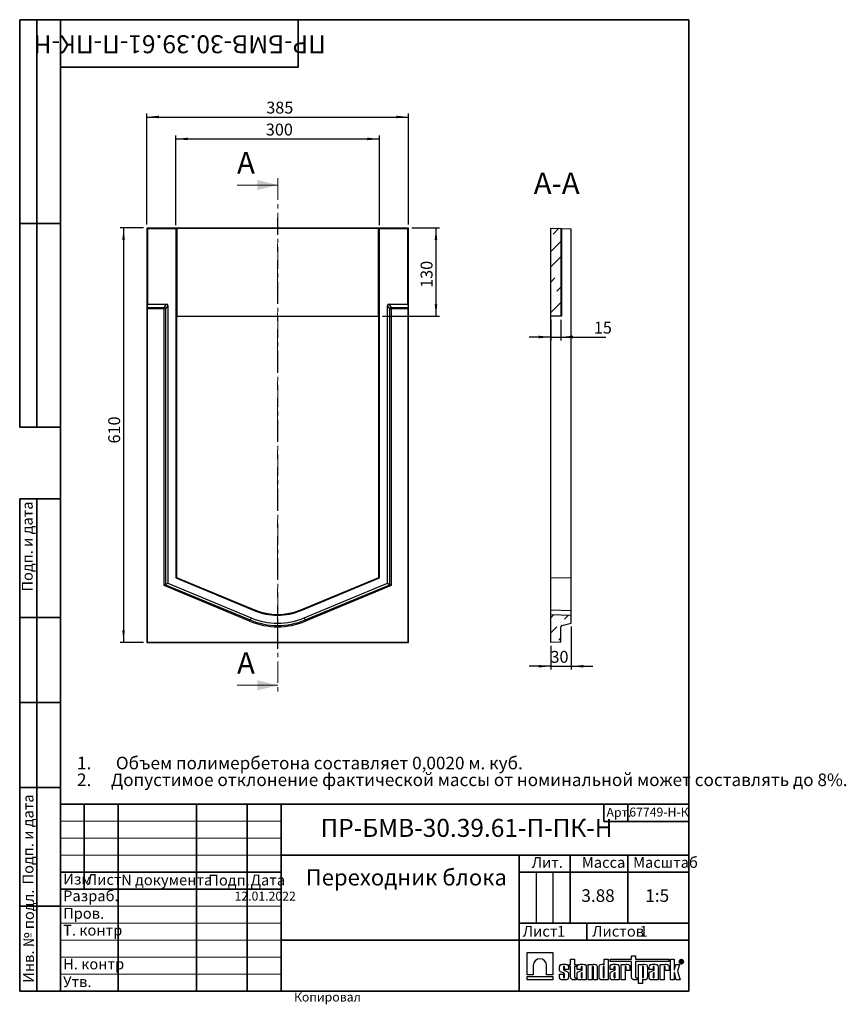
# Model space of a CAD drawing. Units: millimetres. Extents: x 8 to 251, y 1 to 291.
import ezdxf

# ---------------------------------------------------------------- set-up
doc = ezdxf.new("R2010")
doc.units = ezdxf.units.MM
doc.linetypes.add('CENTER', pattern=[10.16, 6.35, -1.27, 1.27, -1.27])
doc.linetypes.add('CENTERX2', pattern=[20.32, 12.7, -2.54, 2.54, -2.54])
doc.layers.add('FORMAT', color=7, linetype='Continuous')
doc.styles.add('SLDTEXTSTYLE0', font='TXT', dxfattribs={"width": 0.7, "bigfont": 'bigfont'})
doc.styles.add('SLDTEXTSTYLE1', font='TXT', dxfattribs={"width": 0.7})
doc.dimstyles.new('SLDDIMSTYLE0', dxfattribs={"dimtxt": 3.5, "dimasz": 3.556, "dimexe": 0, "dimexo": 0.0625, "dimgap": 0.875, "dimtad": 1, "dimdec": 0, "dimlfac": 5, "dimrnd": 1e-09, "dimzin": 12, "dimdsep": 46, "dimtxsty": 'SLDTEXTSTYLE1', "dimsah": 1, "dimcen": 0.09, "dimadec": 0, "dimazin": 3, "dimtfac": 1, "dimtofl": 0, "dimtmove": 0, "dimatfit": 3, "dimfxl": 0, "dimfrac": 2, "dimtolj": 1, "dimtzin": 12, "dimarcsym": 0})
doc.dimstyles.new('SLDDIMSTYLE1', dxfattribs={"dimtxt": 3.5, "dimasz": 3.556, "dimexe": 0, "dimexo": 0.0625, "dimgap": 0.875, "dimtad": 1, "dimlfac": 5, "dimrnd": 1e-09, "dimzin": 12, "dimdsep": 46, "dimtxsty": 'SLDTEXTSTYLE1', "dimsah": 1, "dimcen": 0.09, "dimadec": 0, "dimazin": 3, "dimtfac": 1, "dimtofl": 0, "dimtmove": 0, "dimatfit": 3, "dimfxl": 0, "dimfrac": 2, "dimtolj": 1, "dimtzin": 12, "dimarcsym": 0})
doc.dimstyles.new('SLDDIMSTYLE2', dxfattribs={"dimtxt": 3.5, "dimasz": 3.556, "dimexe": 0, "dimexo": 0.0625, "dimgap": 0.875, "dimtad": 1, "dimlfac": 5, "dimrnd": 1e-09, "dimzin": 12, "dimdsep": 46, "dimtxsty": 'SLDTEXTSTYLE1', "dimsah": 1, "dimcen": 0.09, "dimadec": 0, "dimazin": 3, "dimtfac": 1, "dimtmove": 0, "dimatfit": 0, "dimfxl": 0, "dimfrac": 2, "dimtolj": 1, "dimtzin": 12, "dimarcsym": 0})

# ---------------------------------------------------------------- blocks, each defined once
blk = doc.blocks.new('SW_NOTE_0')
at = {"layer": 'FORMAT', "color": 0, "attachment_point": 1}
for s, insert, char_height, style in [('1.', (-11.45, 4.76), 3.704, 'SLDTEXTSTYLE1'), ('Объем полимербетона составляет 0,0020 м. куб.', (0, 4.76), 3.7042, 'SLDTEXTSTYLE0'), ('Допустимое отклонение фактической массы от номинальной может составлять до 8%.', (-1.45, -0.18), 3.7042, 'SLDTEXTSTYLE0'), ('2.', (-11.45, -0.18), 3.704, 'SLDTEXTSTYLE1')]:
    blk.add_mtext(s, dxfattribs=dict(at, insert=insert, char_height=char_height, style=style))
blk = doc.blocks.new('SW_NOTE_0_1')
at = {"layer": 'FORMAT', "color": 0, "insert": (23.14, 6.12), "char_height": 4.7625, "attachment_point": 2, "style": 'SLDTEXTSTYLE0'}
blk.add_mtext('Переходник блока', dxfattribs=at)
blk = doc.blocks.new('_D')
at = {"layer": 'FORMAT'}
for p, q in [((45.43, 230.67), (45.43, 263.35)), ((45.43, 262.35), (122.43, 262.35)), ((122.43, 230.67), (122.43, 263.35))]:
    blk.add_line(p, q, dxfattribs=at)
for points in [[(45.43, 262.35), (48.99, 261.97), (48.99, 262.73)], [(122.43, 262.35), (118.87, 262.73), (118.87, 261.97)]]:
    blk.add_solid(points, dxfattribs=at)
at = {"layer": 'FORMAT', "insert": (80.59, 266.86), "char_height": 3.5, "attachment_point": 1, "style": 'SLDTEXTSTYLE1'}
blk.add_mtext('385', dxfattribs=at)
blk = doc.blocks.new('_D_1')
at = {"layer": 'FORMAT'}
for p, q in [((53.93, 230.46), (53.93, 256.89)), ((53.93, 255.89), (113.93, 255.89)), ((113.93, 230.46), (113.93, 256.89))]:
    blk.add_line(p, q, dxfattribs=at)
for points in [[(53.93, 255.89), (57.49, 255.51), (57.49, 256.27)], [(113.93, 255.89), (110.37, 256.27), (110.37, 255.51)]]:
    blk.add_solid(points, dxfattribs=at)
at = {"layer": 'FORMAT', "insert": (80.46, 260.4), "char_height": 3.5, "attachment_point": 1, "style": 'SLDTEXTSTYLE1'}
blk.add_mtext('300', dxfattribs=at)
blk = doc.blocks.new('_D_2')
at = {"layer": 'FORMAT'}
for p, q in [((44.43, 229.67), (37.58, 229.67)), ((38.58, 229.67), (38.58, 107.67)), ((44.43, 107.67), (37.58, 107.67))]:
    blk.add_line(p, q, dxfattribs=at)
for points in [[(38.58, 229.67), (38.2, 226.11), (38.96, 226.11)], [(38.58, 107.67), (38.96, 111.23), (38.2, 111.23)]]:
    blk.add_solid(points, dxfattribs=at)
at = {"layer": 'FORMAT', "insert": (34.07, 166.23), "char_height": 3.5, "attachment_point": 1, "rotation": 90, "style": 'SLDTEXTSTYLE1'}
blk.add_mtext('610', dxfattribs=at)
blk = doc.blocks.new('_D_3')
at = {"layer": 'FORMAT'}
for p, q in [((123.43, 229.67), (131.54, 229.67)), ((130.54, 229.67), (130.54, 203.67)), ((114.83, 203.67), (131.54, 203.67))]:
    blk.add_line(p, q, dxfattribs=at)
for points in [[(130.54, 229.67), (130.16, 226.11), (130.92, 226.11)], [(130.54, 203.67), (130.92, 207.23), (130.16, 207.23)]]:
    blk.add_solid(points, dxfattribs=at)
at = {"layer": 'FORMAT', "insert": (126.03, 212.05), "char_height": 3.5, "attachment_point": 1, "rotation": 90, "style": 'SLDTEXTSTYLE1'}
blk.add_mtext('130', dxfattribs=at)
blk = doc.blocks.new('_D_4')
at = {"layer": 'FORMAT'}
for p, q in [((164.33, 202.67), (164.33, 196.57)), ((167.33, 202.67), (167.33, 196.57)), ((164.33, 197.57), (157.98, 197.57)), ((164.33, 197.57), (167.33, 197.57)), ((167.33, 197.57), (180.51, 197.57))]:
    blk.add_line(p, q, dxfattribs=at)
for points in [[(164.33, 197.57), (160.78, 197.96), (160.78, 197.19)], [(167.33, 197.57), (170.89, 197.19), (170.89, 197.96)]]:
    blk.add_solid(points, dxfattribs=at)
at = {"layer": 'FORMAT', "insert": (177.03, 202.09), "char_height": 3.5, "attachment_point": 1, "style": 'SLDTEXTSTYLE1'}
blk.add_mtext('15', dxfattribs=at)
blk = doc.blocks.new('_D_5')
at = {"layer": 'FORMAT'}
for p, q in [((170.33, 112.32), (170.33, 99.64)), ((164.33, 106.67), (164.33, 99.64)), ((164.33, 100.64), (157.98, 100.64)), ((164.33, 100.64), (170.33, 100.64)), ((170.33, 100.64), (176.68, 100.64))]:
    blk.add_line(p, q, dxfattribs=at)
for points in [[(164.33, 100.64), (160.78, 101.02), (160.78, 100.26)], [(170.33, 100.64), (173.89, 100.26), (173.89, 101.02)]]:
    blk.add_solid(points, dxfattribs=at)
at = {"layer": 'FORMAT', "insert": (164.25, 105.16), "char_height": 3.5, "attachment_point": 1, "style": 'SLDTEXTSTYLE1'}
blk.add_mtext('30', dxfattribs=at)

msp = doc.modelspace()

# ---------------------------------------------------------------- hatches: boundary and pattern name
at = {"linetype": 'Continuous', "lineweight": 18}
h = msp.add_hatch(dxfattribs=at)
h.set_pattern_fill('ANSI36', style=0)
h.paths.add_polyline_path([(167.3321, 229.5639), (164.3321, 229.6686), (164.3321, 203.6691), (167.3321, 203.6691)], flags=0)
h = msp.add_hatch(dxfattribs=at)
h.set_pattern_fill('ANSI36', style=0)
edge = h.paths.add_edge_path(flags=0)
edge.add_line((164.3321, 115.8787), (164.3321, 107.6696))
edge.add_line((164.3321, 107.6696), (167.3321, 107.7743))
edge.add_line((167.3321, 107.7743), (167.3321, 112.2567))
edge.add_spline(control_points=[(167.3321, 112.2567), (167.3321, 112.2739), (167.3332, 112.2913), (167.3354, 112.3084), (167.3412, 112.3528), (167.3548, 112.3968), (167.3749, 112.4368), (167.3875, 112.4618), (167.4029, 112.4856), (167.4205, 112.5074), (167.4485, 112.5423), (167.483, 112.5728), (167.521, 112.5965), (167.5562, 112.6183), (167.5952, 112.6348), (167.6353, 112.6448)], knot_values=[0.0116766, 0.0116766, 0.0116766, 0.0116766, 0.01193681, 0.01193681, 0.01193681, 0.01261425, 0.01261425, 0.01261425, 0.01303456, 0.01303456, 0.01303456, 0.013712, 0.013712, 0.013712, 0.0143377, 0.0143377, 0.0143377, 0.0143377], weights=[1, 1, 1, 1, 1, 1, 1, 1, 1, 1, 1, 1, 1, 1, 1, 1], degree=3, periodic=0)
edge.add_spline(control_points=[(167.6353, 112.6448), (167.763, 112.6766), (167.8906, 112.7084), (168.0183, 112.7403), (168.7896, 112.9326), (169.5608, 113.1249), (170.3321, 113.3172)], knot_values=[0.03076851, 0.03076851, 0.03076851, 0.03076851, 0.03274223, 0.03274223, 0.03274223, 0.04466515, 0.04466515, 0.04466515, 0.04466515], weights=[1, 1, 1, 1, 1, 1, 1], degree=3, periodic=0)
edge.add_line((170.3321, 113.3172), (170.3321, 115.6692))
edge.add_spline(control_points=[(170.3321, 115.6692), (168.575, 115.7305), (166.818, 115.7919), (165.0609, 115.8533), (164.818, 115.8617), (164.575, 115.8702), (164.3321, 115.8787)], knot_values=[0.03258837, 0.03258837, 0.03258837, 0.03258837, 0.05896005, 0.05896005, 0.05896005, 0.06260666, 0.06260666, 0.06260666, 0.06260666], weights=[1, 1, 1, 1, 1, 1, 1], degree=3, periodic=0)

# ---------------------------------------------------------------- linework, layer by layer
at = {"color": 7, "linetype": 'CENTER', "lineweight": 18}
msp.add_line((83.9811, 244.3085), (83.9811, 93.0297), dxfattribs=at)
at = {"color": 7, "linetype": 'Continuous', "lineweight": 18}
for p, q in [((71.9811, 242.3085), (83.9811, 242.3085)), ((71.9811, 95.0297), (83.9811, 95.0297))]:
    msp.add_line(p, q, dxfattribs=at)
at = {"color": 7, "linetype": 'Continuous', "lineweight": 25}
for p, q in [((45.4309, 229.6686), (45.4309, 107.6696)), ((45.6404, 229.4591), (45.4309, 229.6686)), ((122.43, 229.6686), (45.4309, 229.6686)), ((45.6404, 229.4591), (45.6404, 207.2691)), ((53.9304, 229.4591), (45.6404, 229.4591)), ((54.0285, 229.5571), (53.9304, 229.4591)), ((53.9304, 229.4591), (53.9304, 126.6691)), ((54.0285, 203.6691), (54.0285, 229.5571)), ((113.6325, 229.5639), (54.2283, 229.5639)), ((54.2283, 229.5639), (54.2283, 203.6691)), ((113.6325, 203.6691), (113.6325, 229.5639)), ((113.8324, 229.5571), (113.9304, 229.4591)), ((113.8324, 229.5571), (113.8324, 203.6691)), ((113.9304, 126.6691), (113.9304, 229.4591)), ((122.2204, 229.4591), (113.9304, 229.4591)), ((122.2204, 229.4591), (122.43, 229.6686)), ((122.2204, 207.2691), (122.2204, 229.4591)), ((122.43, 107.6696), (122.43, 229.6686)), ((164.3321, 229.6686), (167.3321, 229.5639)), ((164.3321, 203.6691), (164.3321, 229.6686)), ((167.3321, 229.5639), (167.3321, 203.6691)), ((167.3321, 229.5639), (167.5251, 229.5571)), ((167.5251, 229.5571), (167.5251, 203.6691)), ((167.5251, 229.5571), (170.3321, 229.4591)), ((170.3321, 126.6691), (170.3321, 229.4591)), ((45.5357, 205.8971), (45.5357, 107.7743)), ((50.5179, 205.8971), (45.5357, 205.8971)), ((45.6404, 207.2691), (45.5449, 206.273)), ((45.5449, 206.273), (50.5179, 206.273)), ((45.6404, 207.2691), (51.2003, 207.2691)), ((50.5179, 206.273), (51.2003, 207.2691)), ((50.5179, 206.273), (50.5179, 205.8971)), ((50.5179, 124.3941), (50.5179, 205.8971)), ((50.906, 205.8971), (50.5179, 205.8971)), ((51.5784, 206.8787), (50.906, 205.8971)), ((50.906, 205.8971), (50.906, 124.6528)), ((51.5784, 206.8787), (51.5784, 125.1011)), ((116.2824, 125.1011), (116.2824, 206.8787)), ((116.9548, 205.8971), (116.2824, 206.8787)), ((116.6606, 207.2691), (122.2204, 207.2691)), ((116.6606, 207.2691), (117.3429, 206.273)), ((116.9548, 124.6528), (116.9548, 205.8971)), ((117.3429, 205.8971), (116.9548, 205.8971)), ((117.3429, 206.273), (122.316, 206.273)), ((117.3429, 205.8971), (117.3429, 206.273)), ((117.3429, 205.8971), (117.3429, 124.3941)), ((122.3252, 205.8971), (117.3429, 205.8971)), ((122.2204, 207.2691), (122.316, 206.273)), ((122.3252, 107.7743), (122.3252, 205.8971)), ((54.2283, 203.6691), (54.0285, 203.6691)), ((54.14, 203.6691), (54.14, 126.8088)), ((54.2283, 203.6691), (113.6325, 203.6691)), ((113.8324, 203.6691), (113.6325, 203.6691)), ((113.7209, 126.8088), (113.7209, 203.6691)), ((167.3321, 203.6691), (164.3321, 203.6691)), ((164.3321, 126.8088), (164.3321, 203.6691)), ((167.5251, 203.6691), (167.3321, 203.6691)), ((51.5784, 125.1011), (50.906, 124.6528)), ((51.5784, 125.1011), (76.1027, 114.8826)), ((54.14, 126.8088), (53.9304, 126.6691)), ((53.9304, 126.6691), (77.0074, 117.0537)), ((54.14, 126.8088), (77.0879, 117.2471)), ((90.7729, 117.2471), (113.7209, 126.8088)), ((90.8535, 117.0537), (113.9304, 126.6691)), ((91.7581, 114.8826), (116.2824, 125.1011)), ((113.7209, 126.8088), (113.9304, 126.6691)), ((116.2824, 125.1011), (116.9548, 124.6528)), ((164.3321, 126.8088), (170.3321, 126.6691)), ((164.3321, 117.2471), (164.3321, 126.8088)), ((170.3321, 117.0537), (170.3321, 126.6691)), ((50.906, 124.6528), (50.5179, 124.3941)), ((75.6949, 113.9037), (50.5179, 124.3941)), ((50.906, 124.6528), (75.8441, 114.262)), ((92.0167, 114.262), (116.9548, 124.6528)), ((117.3429, 124.3941), (92.166, 113.9037)), ((117.3429, 124.3941), (116.9548, 124.6528)), ((77.0879, 117.2471), (77.0074, 117.0537)), ((90.7729, 117.2471), (90.8535, 117.0537)), ((164.3321, 117.2471), (170.3321, 117.0537)), ((164.3321, 115.8787), (164.3321, 117.2471)), ((170.3321, 115.6692), (170.3321, 117.0537)), ((75.6949, 113.9037), (75.8441, 114.262)), ((76.1027, 114.8826), (75.8441, 114.262)), ((91.7581, 114.8826), (92.0167, 114.262)), ((92.166, 113.9037), (92.0167, 114.262)), ((164.3321, 115.8787), (170.3321, 115.6692)), ((164.3321, 107.6696), (164.3321, 115.8787)), ((167.6353, 112.6448), (170.3321, 113.3172)), ((170.3321, 113.3172), (170.3321, 115.6692)), ((167.3321, 107.7743), (167.3321, 112.2567)), ((45.5357, 107.7743), (45.4309, 107.6696)), ((45.4309, 107.6696), (122.43, 107.6696)), ((45.5357, 107.7743), (122.3252, 107.7743)), ((122.3252, 107.7743), (122.43, 107.6696)), ((167.3321, 107.7743), (164.3321, 107.6696))]:
    msp.add_line(p, q, dxfattribs=at)
for centre, radius, start, end in [((50.485, 205.8507), 0.4236, 6.295661, 85.540244), ((117.3759, 205.8507), 0.4236, 94.459756, 173.704339), ((83.9304, 133.6691), 18, 247.380135, 292.619865), ((83.9304, 133.6691), 17.7905, 247.380135, 292.619865), ((83.9304, 133.6691), 21.4125, 247.380135, 292.619865), ((83.9304, 133.6691), 21.0244, 247.380135, 292.619865), ((83.9304, 133.6691), 20.352, 247.380135, 292.619865)]:
    msp.add_arc(centre, radius, start, end, dxfattribs=at)
for centre, major_axis, ratio, start_param, end_param in [((54.2283, 229.5569), (0.2, 0), 0.03492077, 1.57079633, 3.10668607), ((113.6325, 229.5569), (0.2, 0), 0.03492077, 0.03490659, 1.57079633), ((45.5496, 205.8971), (0, 0.4), 0.03492077, 0.34906585, 1.57079633), ((51.1662, 206.8434), (0.2471, 0.3607), 0.914917, 5.35507487, 6.84303433), ((116.6947, 206.8434), (-0.2471, 0.3607), 0.914917, 5.72333628, 7.21129574), ((122.3112, 205.8971), (0, 0.4), 0.03492077, 4.71238898, 5.93411946)]:
    msp.add_ellipse(centre, major_axis=major_axis, ratio=ratio, start_param=start_param, end_param=end_param, dxfattribs=at)
msp.add_open_spline([(167.6353, 112.6448), (167.5922, 112.634), (167.5516, 112.6164), (167.477, 112.568), (167.4445, 112.5382), (167.3896, 112.4681), (167.3681, 112.4284), (167.3395, 112.3452), (167.3321, 112.3007), (167.3321, 112.2567)], degree=3, knots=[0, 0, 0, 0, 0.25, 0.25, 0.5, 0.5, 0.75, 0.75, 1, 1, 1, 1], dxfattribs=at)
at = {"color": 7, "linetype": 'Continuous', "lineweight": 18}
for points in [[(83.9811, 242.3085), (77.9811, 243.8085), (77.9811, 240.8085)], [(83.9811, 95.0297), (77.9811, 96.5297), (77.9811, 93.5297)]]:
    msp.add_solid(points, dxfattribs=at)
at = {"layer": 'FORMAT', "color": 7, "lineweight": 35}
for p, q in [((20, 291), (8, 291)), ((8, 291), (8, 171)), ((13, 171), (13, 291)), ((20, 291), (205, 291)), ((20, 291), (20, 5)), ((90, 290.9776), (90, 276.9776)), ((205, 291), (205, 5)), ((90, 276.9776), (20, 276.9776)), ((20, 231), (8, 231)), ((8, 171), (20, 171)), ((8, 5), (8, 149.9776)), ((8, 149.9776), (20, 149.9776)), ((13, 5), (13, 149.9776)), ((8, 114.9776), (20, 114.9776)), ((8, 89.9776), (20, 89.9776)), ((8, 64.9776), (20, 64.9776)), ((20, 60), (20, 4.9776)), ((20, 60), (20, 34.9776)), ((27, 35), (27, 60)), ((37, 60), (37, 5)), ((60, 5), (60, 60)), ((75, 60), (75, 5)), ((85, 4.9776), (85, 59.9776)), ((85, 44.9776), (85, 59.9776)), ((85, 45), (205, 45)), ((155, 5), (155, 45)), ((170, 45), (170, 25.0448)), ((187, 45), (187, 25.0448)), ((85, 39.9776), (20, 39.9776)), ((85, 34.9776), (85, 39.9776)), ((155, 40), (205, 40)), ((20, 34.9776), (85, 34.9776)), ((20, 29.9776), (8, 29.9776)), ((175, 20.0224), (175, 25)), ((175, 25), (205, 25)), ((175, 20.0224), (175, 25)), ((85, 20), (205, 20)), ((85, 20), (85, 4.9776)), ((20, 5), (8, 5)), ((20, 5), (205, 5))]:
    msp.add_line(p, q, dxfattribs=at)
at = {"layer": 'FORMAT', "linetype": 'CENTERX2', "lineweight": 18}
msp.add_line((83.9304, 105.7743), (83.9304, 232.641), dxfattribs=at)
at = {"layer": 'FORMAT', "lineweight": 35}
for p, q in [((20, 60), (205, 60)), ((180, 54.9328), (180, 59.8408)), ((187, 59.8369), (187, 54.9328)), ((187, 54.9328), (180, 54.9328)), ((187, 54.9328), (205, 54.9328)), ((175, 25), (155, 25))]:
    msp.add_line(p, q, dxfattribs=at)
at = {"layer": 'FORMAT', "color": 7, "lineweight": 18}
for p, q in [((20, 55), (85, 55)), ((20, 50), (85, 50)), ((85, 44.9776), (20, 44.9776)), ((20, 30), (85, 30)), ((20, 25), (85, 25)), ((20, 20), (85, 20)), ((20, 15), (85, 15)), ((20, 10), (85, 10))]:
    msp.add_line(p, q, dxfattribs=at)
at = {"layer": 'FORMAT'}
for p, q in [((160, 40), (160, 25)), ((164.9029, 40), (164.9029, 25))]:
    msp.add_line(p, q, dxfattribs=at)
at = {"layer": 'FORMAT', "color": 96, "lineweight": 25}
for p, q in [((157.4029, 16.3108), (164.9029, 16.3108)), ((157.4029, 9.8108), (157.4029, 16.3108)), ((164.9029, 16.3108), (164.9029, 9.8108)), ((188.1422, 15.4184), (189.2772, 15.4184)), ((188.1422, 14.3769), (188.1422, 15.4184)), ((189.2772, 15.4184), (189.2772, 14.3769)), ((159.2029, 12.5608), (159.2029, 9.8108)), ((163.1029, 9.8108), (163.1029, 12.5608)), ((166.9029, 11.3509), (166.9029, 11.942)), ((168.052, 12.0406), (168.052, 11.4353)), ((168.4067, 11.3368), (168.4067, 12.0406)), ((169.5559, 11.8717), (169.5559, 11.3368)), ((169.868, 12.2376), (169.868, 12.871)), ((169.868, 12.871), (170.1802, 12.871)), ((170.1802, 12.2376), (169.868, 12.2376)), ((170.1802, 14.3769), (171.3152, 14.3769)), ((170.1802, 12.871), (170.1802, 14.3769)), ((170.1802, 9.2256), (170.1802, 12.2376)), ((171.3152, 14.3769), (171.3152, 12.871)), ((171.3152, 12.871), (171.7692, 12.871)), ((171.7692, 12.2376), (171.3152, 12.2376)), ((171.3152, 12.2376), (171.3152, 9.1412)), ((171.7692, 12.871), (171.7692, 12.2376)), ((172.1097, 11.3368), (172.1097, 12.0124)), ((173.2589, 12.0265), (173.2589, 11.3368)), ((173.6277, 11.182), (173.6277, 12.0265)), ((174.7769, 12.0124), (174.7769, 8.3108)), ((175.3586, 8.3108), (175.3586, 12.871)), ((175.3586, 12.871), (176.5078, 12.871)), ((176.5078, 12.871), (176.5078, 12.6739)), ((176.5078, 11.9983), (176.5078, 8.3108)), ((176.8767, 8.3108), (176.8767, 11.9983)), ((178.0117, 11.8294), (178.0117, 8.3108)), ((178.5799, 9.3523), (178.5799, 11.8294)), ((179.729, 11.9843), (179.729, 9.1834)), ((180.0837, 14.3769), (181.2329, 14.3769)), ((180.0837, 12.6739), (180.0837, 14.3769)), ((180.0837, 9.1834), (180.0837, 11.9843)), ((181.2329, 14.3769), (181.2329, 8.3108)), ((181.8004, 11.3368), (181.8004, 12.0124)), ((181.8591, 13.7436), (181.8591, 14.3769)), ((181.8591, 14.3769), (188.1422, 14.3769)), ((188.1422, 13.7436), (181.8591, 13.7436)), ((182.9496, 12.0265), (182.9496, 11.3368)), ((183.3043, 11.182), (183.3043, 12.0265)), ((184.4677, 12.0124), (184.4677, 8.3108)), ((185.0494, 8.3108), (185.0494, 12.871)), ((185.0494, 12.871), (186.1985, 12.871)), ((186.1985, 12.871), (186.1985, 12.6739)), ((186.1985, 11.9983), (186.1985, 8.3108)), ((186.5532, 11.0131), (186.5532, 11.9983)), ((187.6457, 11.8294), (187.6457, 11.0131)), ((188.1422, 9.2256), (188.1422, 13.7436)), ((189.2772, 14.3769), (199.095, 14.3769)), ((199.095, 13.7436), (189.2772, 13.7436)), ((189.2772, 13.7436), (189.2772, 9.1412)), ((190.1427, 7.278), (190.1427, 12.871)), ((190.1427, 12.871), (191.2919, 12.871)), ((191.2919, 12.871), (191.2919, 12.6739)), ((191.2919, 11.9843), (191.2919, 9.1975)), ((191.6466, 9.1975), (191.6466, 11.9843)), ((192.7957, 11.8294), (192.7957, 9.3523)), ((193.2923, 11.3368), (193.2923, 12.0124)), ((194.4415, 12.0265), (194.4415, 11.3368)), ((194.8104, 11.182), (194.8104, 12.0265)), ((195.9596, 12.0124), (195.9596, 8.3108)), ((196.5554, 8.3108), (196.5554, 12.871)), ((196.5554, 12.871), (197.6904, 12.871)), ((197.6904, 12.871), (197.6904, 12.6739)), ((197.6904, 11.9983), (197.6904, 8.3108)), ((198.0593, 11.0131), (198.0593, 11.9983)), ((199.095, 14.3769), (199.095, 13.7436)), ((199.1518, 11.8294), (199.1518, 11.0131)), ((199.5916, 14.3769), (200.6698, 14.3769)), ((199.5916, 8.3108), (199.5916, 14.3769)), ((200.6698, 14.3769), (200.6698, 11.2102)), ((200.7266, 11.2102), (201.1806, 12.871)), ((201.1806, 12.871), (202.2588, 12.871)), ((202.2588, 12.871), (201.6488, 10.8724)), ((202.4874, 13.2909), (202.4874, 13.997)), ((202.4874, 13.997), (202.7299, 13.997)), ((202.6014, 13.2909), (202.4874, 13.2909)), ((202.7308, 13.9014), (202.6014, 13.9014)), ((202.6014, 13.9014), (202.6014, 13.6882)), ((202.6014, 13.6882), (202.7397, 13.6882)), ((202.6682, 13.5908), (202.6014, 13.5908)), ((202.6014, 13.5908), (202.6014, 13.2909)), ((202.9413, 13.2909), (202.8787, 13.4023)), ((203.0806, 13.2909), (202.9413, 13.2909)), ((202.9945, 13.429), (203.0806, 13.2909)), ((159.2029, 9.8108), (157.4029, 9.8108)), ((157.4029, 9.3108), (164.9029, 9.3108)), ((157.4029, 8.3108), (157.4029, 9.3108)), ((164.9029, 9.8108), (163.1029, 9.8108)), ((164.9029, 9.3108), (164.9029, 8.3108)), ((166.9029, 9.9857), (168.052, 9.9857)), ((166.9029, 9.3101), (166.9029, 9.9857)), ((168.052, 10.3235), (167.5129, 10.5205)), ((168.052, 9.9857), (168.052, 9.1412)), ((169.5559, 11.3368), (168.4067, 11.3368)), ((168.4067, 9.1412), (168.4067, 9.9434)), ((168.506, 11.0131), (169.0735, 10.7738)), ((169.5559, 10.0279), (169.5559, 9.3101)), ((171.6273, 8.9301), (171.7692, 8.9301)), ((171.7692, 8.9301), (171.7692, 8.2967)), ((173.2589, 11.3368), (172.1097, 11.3368)), ((172.1097, 9.3101), (172.1097, 10.0842)), ((172.663, 10.7879), (173.6277, 11.182)), ((173.2589, 10.0983), (173.2589, 10.042)), ((173.2589, 10.042), (173.2589, 9.1553)), ((173.6277, 10.4079), (173.4291, 10.3235)), ((173.6277, 9.1553), (173.6277, 10.4079)), ((182.9496, 11.3368), (181.8004, 11.3368)), ((181.8004, 9.3101), (181.8004, 10.0842)), ((182.3537, 10.7879), (183.3043, 11.182)), ((182.9496, 10.0983), (182.9496, 10.042)), ((182.9496, 10.042), (182.9496, 9.1553)), ((183.3043, 10.4079), (183.1199, 10.3235)), ((183.3043, 9.1553), (183.3043, 10.4079)), ((187.6457, 11.0131), (186.5532, 11.0131)), ((189.5894, 8.9301), (189.7312, 8.9301)), ((189.7312, 8.9301), (189.7312, 8.2967)), ((194.4415, 11.3368), (193.2923, 11.3368)), ((193.2923, 9.3101), (193.2923, 10.0842)), ((193.8456, 10.7879), (194.8104, 11.182)), ((194.4415, 10.0983), (194.4415, 10.042)), ((194.4415, 10.042), (194.4415, 9.1553)), ((194.8104, 10.4079), (194.6117, 10.3235)), ((194.8104, 9.1553), (194.8104, 10.4079)), ((199.1518, 11.0131), (198.0593, 11.0131)), ((200.6698, 11.2102), (200.7266, 11.2102)), ((200.7266, 10.4642), (200.6698, 10.4642)), ((200.6698, 10.4642), (200.6698, 8.3108)), ((201.2231, 8.3108), (200.7266, 10.4642)), ((201.6488, 10.8724), (202.4007, 8.3108)), ((164.9029, 8.3108), (157.4029, 8.3108)), ((171.7692, 8.2967), (171.301, 8.2967)), ((173.6277, 8.3108), (173.6277, 8.4938)), ((174.7769, 8.3108), (173.6277, 8.3108)), ((176.5078, 8.3108), (175.3586, 8.3108)), ((178.0117, 8.3108), (176.8767, 8.3108)), ((180.0837, 8.3108), (180.0837, 8.4938)), ((181.2329, 8.3108), (180.0837, 8.3108)), ((183.3043, 8.3108), (183.3043, 8.4938)), ((184.4677, 8.3108), (183.3043, 8.3108)), ((186.1985, 8.3108), (185.0494, 8.3108)), ((189.7312, 8.2967), (189.2631, 8.2967)), ((191.2919, 7.278), (190.1427, 7.278)), ((191.2919, 8.5078), (191.2919, 7.278)), ((194.8104, 8.3108), (194.8104, 8.4938)), ((195.9596, 8.3108), (194.8104, 8.3108)), ((197.6904, 8.3108), (196.5554, 8.3108)), ((200.6698, 8.3108), (199.5916, 8.3108)), ((202.4007, 8.3108), (201.2231, 8.3108))]:
    msp.add_line(p, q, dxfattribs=at)
at = {"layer": 'FORMAT', "color": 96, "lineweight": 35}
msp.add_circle((202.7754, 13.6535), 0.6, dxfattribs=at)
at = {"layer": 'FORMAT', "color": 96, "lineweight": 25}
msp.add_arc((161.1529, 12.5608), 1.95, 0, 180, dxfattribs=at)
for points, degree in [([(166.9029, 11.942), (166.9029, 12.3361), (166.988, 12.5895), (167.1582, 12.7161)], 3), ([(167.1582, 12.7161), (167.3285, 12.8428), (167.7115, 12.8991), (168.2932, 12.8991)], 3), ([(168.0946, 12.2235), (168.0662, 12.1813), (168.052, 12.125), (168.052, 12.0406)], 3), ([(168.2223, 12.2657), (168.1655, 12.2657), (168.123, 12.2517), (168.0946, 12.2235)], 3), ([(168.3642, 12.2094), (168.3358, 12.2517), (168.2932, 12.2657), (168.2223, 12.2657)], 3), ([(168.2932, 12.8991), (168.8182, 12.8991), (169.1587, 12.8428), (169.3289, 12.7302)], 3), ([(168.4067, 12.0406), (168.4067, 12.125), (168.3925, 12.1813), (168.3642, 12.2094)], 3), ([(169.3289, 12.7302), (169.485, 12.6035), (169.5559, 12.322), (169.5559, 11.8717)], 3), ([(172.1097, 12.0124), (172.1097, 12.3783), (172.1948, 12.6176), (172.365, 12.7302)], 3), ([(172.365, 12.7302), (172.5495, 12.8428), (172.9042, 12.8991), (173.4433, 12.8991)], 3), ([(173.3014, 12.2094), (173.273, 12.1672), (173.2589, 12.1109), (173.2589, 12.0265)], 3), ([(173.4433, 12.2657), (173.3724, 12.2657), (173.3298, 12.2376), (173.3014, 12.2094)], 3), ([(173.4433, 12.8991), (173.9824, 12.8991), (174.3513, 12.8428), (174.5216, 12.7161)], 3), ([(173.5852, 12.2094), (173.5568, 12.2376), (173.5, 12.2657), (173.4433, 12.2657)], 3), ([(173.6277, 12.0265), (173.6277, 12.125), (173.6135, 12.1813), (173.5852, 12.2094)], 3), ([(174.5216, 12.7161), (174.6918, 12.6035), (174.7769, 12.3643), (174.7769, 12.0124)], 3), ([(176.5078, 12.6739), (176.6071, 12.7443), (176.7064, 12.8006), (176.8199, 12.8428)], 3), ([(176.5504, 12.1672), (176.522, 12.1391), (176.5078, 12.0828), (176.5078, 11.9983)], 3), ([(176.6922, 12.2094), (176.6213, 12.2094), (176.5787, 12.1954), (176.5504, 12.1672)], 3), ([(176.8341, 12.1672), (176.8057, 12.1954), (176.749, 12.2094), (176.6922, 12.2094)], 3), ([(176.8199, 12.8428), (176.9334, 12.885), (177.0469, 12.8991), (177.1604, 12.8991)], 3), ([(176.8767, 11.9983), (176.8767, 12.0828), (176.8625, 12.1391), (176.8341, 12.1672)], 3), ([(177.1604, 12.8991), (177.4726, 12.8991), (177.6996, 12.8287), (177.8272, 12.688)], 3), ([(177.8272, 12.688), (177.9549, 12.5332), (178.0117, 12.2517), (178.0117, 11.8294)], 3), ([(178.5799, 11.8294), (178.5799, 12.2517), (178.6508, 12.5332), (178.7785, 12.688)], 3), ([(178.7785, 12.688), (178.9062, 12.8287), (179.1332, 12.8991), (179.4453, 12.8991)], 3), ([(179.4453, 12.8991), (179.5588, 12.8991), (179.6723, 12.885), (179.7858, 12.8428)], 3), ([(179.7716, 12.1531), (179.7432, 12.125), (179.729, 12.0687), (179.729, 11.9843)], 3), ([(179.9135, 12.2094), (179.8425, 12.2094), (179.8, 12.1954), (179.7716, 12.1531)], 3), ([(179.7858, 12.8428), (179.8993, 12.8006), (179.9986, 12.7443), (180.0837, 12.6739)], 3), ([(180.0554, 12.1672), (180.027, 12.1954), (179.9702, 12.2094), (179.9135, 12.2094)], 3), ([(180.0837, 11.9843), (180.0837, 12.0828), (180.0837, 12.1391), (180.0554, 12.1672)], 3), ([(181.8004, 12.0124), (181.8004, 12.3783), (181.8855, 12.6176), (182.0558, 12.7302)], 3), ([(182.0558, 12.7302), (182.226, 12.8428), (182.5807, 12.8991), (183.1199, 12.8991)], 3), ([(182.9922, 12.2094), (182.9638, 12.1672), (182.9496, 12.1109), (182.9496, 12.0265)], 3), ([(183.1199, 12.2657), (183.0631, 12.2657), (183.0205, 12.2376), (182.9922, 12.2094)], 3), ([(183.1199, 12.8991), (183.6732, 12.8991), (184.0279, 12.8428), (184.1981, 12.7161)], 3), ([(183.2617, 12.2094), (183.2334, 12.2376), (183.1908, 12.2657), (183.1199, 12.2657)], 3), ([(183.3043, 12.0265), (183.3043, 12.125), (183.2901, 12.1813), (183.2617, 12.2094)], 3), ([(184.1981, 12.7161), (184.3825, 12.6035), (184.4677, 12.3643), (184.4677, 12.0124)], 3), ([(186.1985, 12.6739), (186.2837, 12.7443), (186.383, 12.8006), (186.4965, 12.8428)], 3), ([(186.2411, 12.1672), (186.2127, 12.1391), (186.1985, 12.0828), (186.1985, 11.9983)], 3), ([(186.3688, 12.2094), (186.312, 12.2094), (186.2695, 12.1954), (186.2411, 12.1672)], 3), ([(186.5107, 12.1672), (186.4823, 12.1954), (186.4397, 12.2094), (186.3688, 12.2094)], 3), ([(186.4965, 12.8428), (186.61, 12.885), (186.7235, 12.8991), (186.8228, 12.8991)], 3), ([(186.5532, 11.9983), (186.5532, 12.0828), (186.539, 12.1391), (186.5107, 12.1672)], 3), ([(186.8228, 12.8991), (187.1207, 12.8991), (187.3336, 12.8287), (187.4612, 12.6739)], 3), ([(187.4612, 12.6739), (187.5889, 12.5332), (187.6457, 12.2517), (187.6457, 11.8294)], 3), ([(191.2919, 12.6739), (191.3912, 12.7443), (191.4905, 12.8006), (191.604, 12.8428)], 3), ([(191.3344, 12.1531), (191.3061, 12.125), (191.2919, 12.0687), (191.2919, 11.9843)], 3), ([(191.4763, 12.2094), (191.4054, 12.2094), (191.3628, 12.1954), (191.3344, 12.1531)], 3), ([(191.5898, 12.1672), (191.5614, 12.1954), (191.5331, 12.2094), (191.4763, 12.2094)], 3), ([(191.6466, 12.0828), (191.6466, 12.1109), (191.6324, 12.1391), (191.5898, 12.1672)], 3), ([(191.604, 12.8428), (191.7175, 12.885), (191.831, 12.8991), (191.9445, 12.8991)], 3), ([(191.6466, 12.0406), (191.6466, 12.0687), (191.6466, 12.0828)], 2), ([(191.6466, 11.9843), (191.6466, 12.0124), (191.6466, 12.0265), (191.6466, 12.0406)], 3), ([(191.9445, 12.8991), (192.2566, 12.8991), (192.4694, 12.8287), (192.5971, 12.688)], 3), ([(192.5971, 12.688), (192.739, 12.5332), (192.7957, 12.2517), (192.7957, 11.8294)], 3), ([(193.2923, 12.0124), (193.2923, 12.3783), (193.3774, 12.6176), (193.5619, 12.7302)], 3), ([(193.5619, 12.7302), (193.7321, 12.8428), (194.0868, 12.8991), (194.6259, 12.8991)], 3), ([(194.4841, 12.2094), (194.4557, 12.1672), (194.4415, 12.1109), (194.4415, 12.0265)], 3), ([(194.6259, 12.2657), (194.555, 12.2657), (194.5124, 12.2376), (194.4841, 12.2094)], 3), ([(194.6259, 12.8991), (195.1651, 12.8991), (195.5339, 12.8428), (195.7042, 12.7161)], 3), ([(194.7678, 12.2094), (194.7394, 12.2376), (194.6969, 12.2657), (194.6259, 12.2657)], 3), ([(194.8104, 12.0265), (194.8104, 12.125), (194.7962, 12.1813), (194.7678, 12.2094)], 3), ([(195.7042, 12.7161), (195.8744, 12.6035), (195.9596, 12.3643), (195.9596, 12.0124)], 3), ([(197.6904, 12.6739), (197.7898, 12.7443), (197.8891, 12.8006), (198.0026, 12.8428)], 3), ([(197.733, 12.1672), (197.7046, 12.1391), (197.6904, 12.0828), (197.6904, 11.9983)], 3), ([(197.8749, 12.2094), (197.8039, 12.2094), (197.7614, 12.1954), (197.733, 12.1672)], 3), ([(198.0168, 12.1672), (197.9884, 12.1954), (197.9458, 12.2094), (197.8749, 12.2094)], 3), ([(198.0026, 12.8428), (198.1161, 12.885), (198.2154, 12.8991), (198.3289, 12.8991)], 3), ([(198.0593, 11.9983), (198.0593, 12.0828), (198.0451, 12.1391), (198.0168, 12.1672)], 3), ([(198.3289, 12.8991), (198.6268, 12.8991), (198.8396, 12.8287), (198.9531, 12.6739)], 3), ([(198.9531, 12.6739), (199.0808, 12.5332), (199.1518, 12.2517), (199.1518, 11.8294)], 3), ([(202.7596, 13.5665), (202.7388, 13.5828), (202.7083, 13.5908), (202.6682, 13.5908)], 3), ([(202.7299, 13.997), (202.8131, 13.997), (202.873, 13.9907), (202.9102, 13.9777)], 3), ([(202.8454, 13.8892), (202.8246, 13.8975), (202.7866, 13.9014), (202.7308, 13.9014)], 3), ([(202.7397, 13.6882), (202.8057, 13.6882), (202.8508, 13.6983), (202.8748, 13.7179)], 3), ([(202.8787, 13.4023), (202.8294, 13.4896), (202.7899, 13.5445), (202.7596, 13.5665)], 3), ([(202.9767, 13.671), (202.9398, 13.6327), (202.8909, 13.6113), (202.83, 13.6065)], 3), ([(202.83, 13.6065), (202.8549, 13.5962), (202.8751, 13.5837), (202.89, 13.5691)], 3), ([(202.8935, 13.8524), (202.882, 13.8687), (202.8659, 13.8812), (202.8454, 13.8892)], 3), ([(202.8748, 13.7179), (202.8989, 13.7375), (202.911, 13.7636), (202.911, 13.7963)], 3), ([(202.89, 13.5691), (202.9185, 13.5412), (202.9532, 13.4946), (202.9945, 13.429)], 3), ([(202.911, 13.7963), (202.911, 13.817), (202.9051, 13.8358), (202.8935, 13.8524)], 3), ([(202.9102, 13.9777), (202.9473, 13.9646), (202.9767, 13.9417), (202.9989, 13.9094)], 3), ([(203.0319, 13.8058), (203.0319, 13.7541), (203.0135, 13.7093), (202.9767, 13.671)], 3), ([(202.9989, 13.9094), (203.0209, 13.8767), (203.0319, 13.8423), (203.0319, 13.8058)], 3), ([(167.0305, 10.8161), (166.9454, 10.9146), (166.9029, 11.0976), (166.9029, 11.3509)], 3), ([(167.144, 8.4515), (166.988, 8.5782), (166.9029, 8.8597), (166.9029, 9.3101)], 3), ([(167.5129, 10.5205), (167.2859, 10.619), (167.1299, 10.7035), (167.0305, 10.8161)], 3), ([(168.052, 11.4353), (168.052, 11.2665), (168.1797, 11.1398), (168.4209, 11.0413)], 3), ([(168.3358, 10.1686), (168.279, 10.2109), (168.1939, 10.2672), (168.052, 10.3235)], 3), ([(168.052, 9.1412), (168.052, 9.0567), (168.0662, 9.0004), (168.0946, 8.9723)], 3), ([(168.0946, 8.9723), (168.123, 8.9301), (168.1655, 8.916), (168.2223, 8.916)], 3), ([(168.2223, 8.916), (168.2932, 8.916), (168.3358, 8.9301), (168.3642, 8.9582)], 3), ([(168.4067, 9.9434), (168.4067, 10.042), (168.3925, 10.1264), (168.3358, 10.1686)], 3), ([(168.3642, 8.9582), (168.3925, 8.9864), (168.4067, 9.0427), (168.4067, 9.1412)], 3), ([(168.4209, 11.0413), (168.4493, 11.0272), (168.4777, 11.0131), (168.506, 11.0131)], 3), ([(169.0735, 10.7738), (169.258, 10.7035), (169.3857, 10.619), (169.4566, 10.5205)], 3), ([(169.5559, 9.3101), (169.5559, 8.8597), (169.485, 8.5641), (169.3147, 8.4515)], 3), ([(169.4566, 10.5205), (169.5275, 10.422), (169.5559, 10.2531), (169.5559, 10.0279)], 3), ([(170.4072, 8.4656), (170.2511, 8.5641), (170.1802, 8.8316), (170.1802, 9.2256)], 3), ([(171.3152, 9.1412), (171.3152, 9.0567), (171.3435, 9.0004), (171.3861, 8.9723)], 3), ([(171.3861, 8.9723), (171.4287, 8.9441), (171.5138, 8.9301), (171.6273, 8.9301)], 3), ([(172.1097, 10.0842), (172.1097, 10.2672), (172.1522, 10.4079), (172.2374, 10.5064)], 3), ([(172.2941, 8.4938), (172.1664, 8.6345), (172.1097, 8.9019), (172.1097, 9.3101)], 3), ([(172.2374, 10.5064), (172.3225, 10.6049), (172.4644, 10.6894), (172.663, 10.7879)], 3), ([(173.3014, 10.239), (173.273, 10.1968), (173.2589, 10.1546), (173.2589, 10.0983)], 3), ([(173.2589, 9.1553), (173.2589, 9.0708), (173.273, 9.0004), (173.3014, 8.9723)], 3), ([(173.4291, 10.3235), (173.3724, 10.3094), (173.3298, 10.2672), (173.3014, 10.239)], 3), ([(173.3014, 8.9723), (173.3298, 8.9301), (173.3865, 8.916), (173.4575, 8.916)], 3), ([(173.4575, 8.916), (173.5142, 8.916), (173.5568, 8.9301), (173.5852, 8.9582)], 3), ([(173.5852, 8.9582), (173.6135, 9.0004), (173.6277, 9.0567), (173.6277, 9.1553)], 3), ([(178.7785, 8.5078), (178.6508, 8.6486), (178.5799, 8.9301), (178.5799, 9.3523)], 3), ([(179.729, 9.1834), (179.729, 9.113), (179.7432, 9.0427), (179.7716, 9.0145)], 3), ([(179.7716, 9.0145), (179.7858, 8.9864), (179.8284, 8.9723), (179.8993, 8.9723)], 3), ([(179.8993, 8.9723), (179.9702, 8.9723), (180.0128, 8.9864), (180.0412, 9.0286)], 3), ([(180.0412, 9.0286), (180.0695, 9.0567), (180.0837, 9.113), (180.0837, 9.1834)], 3), ([(181.8004, 10.0842), (181.8004, 10.2672), (181.843, 10.4079), (181.9139, 10.5064)], 3), ([(181.9849, 8.4938), (181.8572, 8.6345), (181.8004, 8.9019), (181.8004, 9.3101)], 3), ([(181.9139, 10.5064), (181.999, 10.6049), (182.1409, 10.6894), (182.3537, 10.7879)], 3), ([(182.9922, 10.239), (182.9638, 10.1968), (182.9496, 10.1546), (182.9496, 10.0983)], 3), ([(182.9496, 9.1553), (182.9496, 9.0708), (182.9638, 9.0004), (182.9922, 8.9723)], 3), ([(183.1199, 10.3235), (183.0631, 10.3094), (183.0205, 10.2672), (182.9922, 10.239)], 3), ([(182.9922, 8.9723), (183.0205, 8.9301), (183.0631, 8.916), (183.134, 8.916)], 3), ([(183.134, 8.916), (183.205, 8.916), (183.2475, 8.9301), (183.2759, 8.9582)], 3), ([(183.2759, 8.9582), (183.2901, 9.0004), (183.3043, 9.0567), (183.3043, 9.1553)], 3), ([(188.3692, 8.4656), (188.2132, 8.5641), (188.1422, 8.8316), (188.1422, 9.2256)], 3), ([(189.2772, 9.1412), (189.2772, 9.0567), (189.3056, 9.0004), (189.3482, 8.9723)], 3), ([(189.3482, 8.9723), (189.3907, 8.9441), (189.4759, 8.9301), (189.5894, 8.9301)], 3), ([(191.2919, 9.1975), (191.2919, 9.113), (191.3061, 9.0567), (191.3344, 9.0145)], 3), ([(191.3344, 9.0145), (191.3628, 8.9864), (191.4054, 8.9723), (191.4763, 8.9723)], 3), ([(191.4763, 8.9723), (191.5331, 8.9723), (191.5756, 8.9864), (191.6182, 9.0286)], 3), ([(191.6182, 9.0286), (191.6324, 9.0567), (191.6466, 9.113), (191.6466, 9.1975)], 3), ([(192.7957, 9.3523), (192.7957, 8.9441), (192.739, 8.6627), (192.6113, 8.5078)], 3), ([(193.2923, 10.0842), (193.2923, 10.2672), (193.3349, 10.4079), (193.42, 10.5064)], 3), ([(193.4767, 8.4938), (193.3632, 8.6345), (193.2923, 8.9019), (193.2923, 9.3101)], 3), ([(193.42, 10.5064), (193.5051, 10.6049), (193.647, 10.6894), (193.8456, 10.7879)], 3), ([(194.4841, 10.239), (194.4557, 10.1968), (194.4415, 10.1546), (194.4415, 10.0983)], 3), ([(194.4415, 9.1553), (194.4415, 9.0708), (194.4557, 9.0004), (194.4841, 8.9723)], 3), ([(194.6117, 10.3235), (194.555, 10.3094), (194.5124, 10.2672), (194.4841, 10.239)], 3), ([(194.4841, 8.9723), (194.5124, 8.9301), (194.5692, 8.916), (194.6401, 8.916)], 3), ([(194.6401, 8.916), (194.6969, 8.916), (194.7394, 8.9301), (194.7678, 8.9582)], 3), ([(194.7678, 8.9582), (194.7962, 9.0004), (194.8104, 9.0567), (194.8104, 9.1553)], 3), ([(168.2081, 8.2826), (167.669, 8.2826), (167.3143, 8.3389), (167.144, 8.4515)], 3), ([(169.3147, 8.4515), (169.1587, 8.3389), (168.7898, 8.2826), (168.2081, 8.2826)], 3), ([(171.301, 8.2967), (170.8612, 8.2967), (170.5632, 8.353), (170.4072, 8.4656)], 3), ([(172.9184, 8.2826), (172.6204, 8.2826), (172.4218, 8.353), (172.2941, 8.4938)], 3), ([(173.3014, 8.3389), (173.1737, 8.2967), (173.046, 8.2826), (172.9184, 8.2826)], 3), ([(173.6277, 8.4938), (173.5284, 8.4234), (173.4149, 8.3671), (173.3014, 8.3389)], 3), ([(179.4311, 8.2826), (179.119, 8.2826), (178.9062, 8.3671), (178.7785, 8.5078)], 3), ([(179.7858, 8.3389), (179.6723, 8.3108), (179.5588, 8.2826), (179.4311, 8.2826)], 3), ([(180.0837, 8.4938), (179.9986, 8.4375), (179.8993, 8.3812), (179.7858, 8.3389)], 3), ([(182.6091, 8.2826), (182.3112, 8.2826), (182.0984, 8.353), (181.9849, 8.4938)], 3), ([(182.978, 8.3389), (182.8645, 8.2967), (182.7368, 8.2826), (182.6091, 8.2826)], 3), ([(183.3043, 8.4938), (183.205, 8.4234), (183.1057, 8.3671), (182.978, 8.3389)], 3), ([(189.2631, 8.2967), (188.8232, 8.2967), (188.5253, 8.353), (188.3692, 8.4656)], 3), ([(191.604, 8.3389), (191.4905, 8.3812), (191.3912, 8.4234), (191.2919, 8.5078)], 3), ([(191.9729, 8.2826), (191.8452, 8.2826), (191.7175, 8.2967), (191.604, 8.3389)], 3), ([(192.6113, 8.5078), (192.4836, 8.353), (192.2708, 8.2826), (191.9729, 8.2826)], 3), ([(194.101, 8.2826), (193.8172, 8.2826), (193.6044, 8.353), (193.4767, 8.4938)], 3), ([(194.4841, 8.3389), (194.3564, 8.2967), (194.2429, 8.2826), (194.101, 8.2826)], 3), ([(194.8104, 8.4938), (194.7111, 8.4234), (194.5976, 8.3671), (194.4841, 8.3389)], 3)]:
    msp.add_open_spline(points, degree=degree, dxfattribs=at)

# ---------------------------------------------------------------- block references
at = {"layer": 'FORMAT'}
msp.add_blockref('SW_NOTE_0', (36.3152, 69.2388), dxfattribs=at)
at = {"layer": 'FORMAT', "color": 7}
msp.add_blockref('SW_NOTE_0_1', (98.6861, 34.741), dxfattribs=at)

# ---------------------------------------------------------------- texts
at = {"color": 7, "linetype": 'Continuous', "char_height": 6.35, "attachment_point": 1, "style": 'SLDTEXTSTYLE1'}
for insert in [(71.9811, 252.0544), (71.9811, 104.7755)]:
    msp.add_mtext('A', dxfattribs=dict(at, insert=insert))
at = {"layer": 'FORMAT', "color": 7, "style": 'SLDTEXTSTYLE0'}
for s, insert, char_height, attachment_point, rotation in [('ПР-БМВ-30.39.61-П-ПК-Н', (55.1165, 281.1255), 5.291667, 2, 180), ('Подп. и дата', (8.6529, 122.6121), 3.175, 1, 90), ('Подп. и дата', (8.8802, 36.3699), 3.175, 1, 90), ('Инв. № подл.', (9.0159, 7.4001), 3.175, 1, 90)]:
    msp.add_mtext(s, dxfattribs=dict(at, insert=insert, char_height=char_height, attachment_point=attachment_point, rotation=rotation))
at = {"layer": 'FORMAT'}
for s, insert, char_height, attachment_point, style in [('A-A', (166.086, 246.0089), 6.35, 2, 'SLDTEXTSTYLE1'), ('Арт.', (180.745, 58.9505), 2.64583, 1, 'SLDTEXTSTYLE0'), ('67749-Н-К', (196.1984, 59.0233), 2.64583, 2, 'SLDTEXTSTYLE0')]:
    msp.add_mtext(s, dxfattribs=dict(at, insert=insert, char_height=char_height, attachment_point=attachment_point, style=style))
at = {"layer": 'FORMAT', "color": 7}
for s, insert, char_height, attachment_point, style in [('ПР-БМВ-30.39.61-П-ПК-Н', (139.5513, 55.6929), 5.291667, 2, 'SLDTEXTSTYLE0'), ('Лит.', (158.7142, 44.4625), 3.175, 1, 'SLDTEXTSTYLE0'), ('Масса', (173.4785, 44.4625), 3.175, 1, 'SLDTEXTSTYLE0'), ('Масштаб', (188.5664, 44.4625), 3.175, 1, 'SLDTEXTSTYLE0'), ('Изм', (20.7851, 39.555), 3.175, 1, 'SLDTEXTSTYLE0'), ('Лист', (27.7594, 39.4306), 3.175, 1, 'SLDTEXTSTYLE0'), ('N документа', (37.8731, 39.31), 3.175, 1, 'SLDTEXTSTYLE0'), ('Подп.', (63.5168, 39.2518), 3.175, 1, 'SLDTEXTSTYLE0'), ('Дата', (75.9571, 39.2855), 3.175, 1, 'SLDTEXTSTYLE0'), ('Разраб.', (20.7724, 34.6271), 3.175, 1, 'SLDTEXTSTYLE0'), ('3.88', (178.2535, 34.9682), 3.70417, 2, 'SLDTEXTSTYLE1'), ('1:5', (195.6752, 34.9682), 3.70417, 2, 'SLDTEXTSTYLE1'), ('12.01.2022', (80.2675, 34.2696), 2.64583, 2, 'SLDTEXTSTYLE1'), ('Пров.', (20.7724, 29.4606), 3.175, 1, 'SLDTEXTSTYLE0'), ('Т. контр', (20.7724, 24.513), 3.175, 1, 'SLDTEXTSTYLE0'), ('Лист', (156.0676, 24.1983), 3.175, 1, 'SLDTEXTSTYLE0'), ('1', (166.1708, 24.1983), 3.175, 1, 'SLDTEXTSTYLE1'), ('Листов', (176.5143, 24.1983), 3.175, 1, 'SLDTEXTSTYLE0'), ('1', (190.4825, 24.1983), 3.175, 1, 'SLDTEXTSTYLE1'), ('Н. контр', (20.7724, 14.5601), 3.175, 1, 'SLDTEXTSTYLE0'), ('Утв.', (20.7724, 9.3473), 3.175, 1, 'SLDTEXTSTYLE0'), ('Копировал', (88.746, 4.5774), 2.64583, 1, 'SLDTEXTSTYLE0')]:
    msp.add_mtext(s, dxfattribs=dict(at, insert=insert, char_height=char_height, attachment_point=attachment_point, style=style))

# ---------------------------------------------------------------- dimensions: what is measured, and where the dimension line sits
at = {"layer": 'FORMAT'}
for base, p1, p2, dimstyle, picture, middle in [((122.43, 262.3503), (45.4309, 229.6686), (122.43, 229.6686), 'SLDDIMSTYLE0', '_D', (83.6953, 262.3503)), ((113.9304, 255.8864), (53.9304, 229.4591), (113.9304, 229.4591), 'SLDDIMSTYLE1', '_D_1', (83.6953, 255.8864)), ((167.3321, 197.5746), (164.3321, 203.6691), (167.3321, 203.6691), 'SLDDIMSTYLE2', '_D_4', (178.7656, 197.5746)), ((170.3321, 100.6435), (164.3321, 107.6696), (170.3321, 113.3172), 'SLDDIMSTYLE2', '_D_5', (166.363, 100.6435))]:
    dim = msp.add_linear_dim(base=base, p1=p1, p2=p2, dimstyle=dimstyle, dxfattribs=at)
    dim.commit()
    dim.dimension.update_dxf_attribs({"geometry": picture, "text_midpoint": middle, "dimtype": 160})
for base, p1, p2, dimstyle, picture, middle in [((38.581, 107.6696), (45.4309, 229.6686), (45.4309, 107.6696), 'SLDDIMSTYLE0', '_D_2', (38.581, 169.2151)), ((130.5386, 203.6691), (122.43, 229.6686), (113.8324, 203.6691), 'SLDDIMSTYLE1', '_D_3', (130.5386, 214.9156))]:
    dim = msp.add_linear_dim(base=base, p1=p1, p2=p2, angle=90, dimstyle=dimstyle, dxfattribs=at)
    dim.commit()
    dim.dimension.update_dxf_attribs({"geometry": picture, "text_midpoint": middle, "dimtype": 160})

doc.saveas('drawing.dxf')
